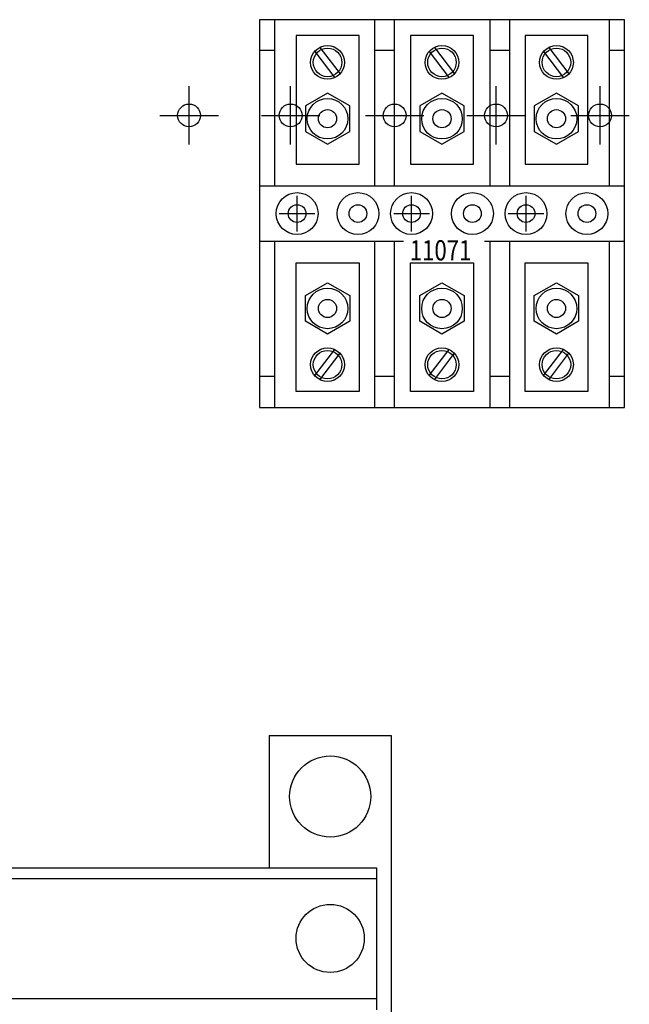
# Model space of a CAD drawing. Units: inches. Extents: x 50.6 to 143.7, y 10.3 to 79.8.
# Drawn here: x 70 to 77.5, y 34.9 to 47.1 of the extents above; entities that cross this region are included whole.
import ezdxf

# ---------------------------------------------------------------- set-up
doc = ezdxf.new("R2010")
doc.units = ezdxf.units.IN
doc.header["$MEASUREMENT"] = 0

msp = doc.modelspace()

# ---------------------------------------------------------------- linework, layer by layer
at = {"color": 7}
for p, q in [((72.911, 47.051), (72.911, 42.27)), ((77.411, 47.051), (72.911, 47.051)), ((73.096, 47.051), (73.096, 45.001)), ((74.328, 47.051), (74.328, 45.001)), ((74.573, 47.051), (74.573, 45.001)), ((75.749, 47.051), (75.749, 45.001)), ((75.994, 47.051), (75.994, 45.001)), ((77.226, 45.001), (77.226, 47.051)), ((77.411, 42.27), (77.411, 47.051)), ((73.364, 46.854), (73.364, 45.27)), ((74.139, 46.854), (73.364, 46.854)), ((74.139, 45.27), (74.139, 46.854)), ((74.774, 46.854), (74.774, 45.27)), ((75.549, 46.854), (74.774, 46.854)), ((75.549, 45.27), (75.549, 46.854)), ((76.184, 46.854), (76.184, 45.27)), ((76.959, 46.854), (76.184, 46.854)), ((76.959, 45.27), (76.959, 46.854)), ((73.096, 46.671), (72.911, 46.671)), ((73.593, 46.659), (73.839, 46.335)), ((73.658, 46.71), (73.905, 46.384)), ((74.573, 46.671), (74.328, 46.671)), ((75.003, 46.659), (75.249, 46.335)), ((75.068, 46.71), (75.315, 46.384)), ((75.994, 46.671), (75.749, 46.671)), ((76.413, 46.659), (76.659, 46.335)), ((76.478, 46.71), (76.725, 46.384)), ((77.411, 46.671), (77.226, 46.671)), ((72.046, 45.51), (72.046, 46.23)), ((72.046, 45.51), (72.046, 46.23)), ((73.296, 45.51), (73.296, 46.23)), ((73.296, 45.51), (73.296, 46.23)), ((73.296, 45.51), (73.296, 46.23)), ((73.296, 45.51), (73.296, 46.23)), ((74.577, 45.51), (74.577, 46.23)), ((74.577, 45.51), (74.577, 46.23)), ((74.577, 45.51), (74.577, 46.23)), ((74.577, 45.51), (74.577, 46.23)), ((75.827, 45.51), (75.827, 46.23)), ((75.827, 45.51), (75.827, 46.23)), ((75.827, 45.51), (75.827, 46.23)), ((75.827, 45.51), (75.827, 46.23)), ((77.108, 45.51), (77.108, 46.23)), ((77.108, 45.51), (77.108, 46.23)), ((77.108, 45.51), (77.108, 46.23)), ((77.108, 45.51), (77.108, 46.23)), ((71.686, 45.87), (72.406, 45.87)), ((71.686, 45.87), (72.406, 45.87)), ((72.936, 45.87), (73.656, 45.87)), ((72.936, 45.87), (73.656, 45.87)), ((72.936, 45.87), (73.656, 45.87)), ((72.936, 45.87), (73.656, 45.87)), ((74.217, 45.87), (74.937, 45.87)), ((74.217, 45.87), (74.937, 45.87)), ((75.467, 45.87), (76.187, 45.87)), ((75.467, 45.87), (76.187, 45.87)), ((76.748, 45.87), (77.468, 45.87)), ((76.748, 45.87), (77.468, 45.87)), ((73.364, 45.27), (74.139, 45.27)), ((74.774, 45.27), (75.549, 45.27)), ((76.184, 45.27), (76.959, 45.27)), ((72.911, 45.001), (77.411, 45.001)), ((73.376, 44.44), (73.376, 44.88)), ((73.376, 44.44), (73.376, 44.88)), ((74.786, 44.44), (74.786, 44.88)), ((74.786, 44.44), (74.786, 44.88)), ((76.196, 44.44), (76.196, 44.88)), ((76.196, 44.44), (76.196, 44.88)), ((73.156, 44.66), (73.596, 44.66)), ((73.156, 44.66), (73.596, 44.66)), ((74.566, 44.66), (75.006, 44.66)), ((74.566, 44.66), (75.006, 44.66)), ((75.976, 44.66), (76.416, 44.66)), ((75.976, 44.66), (76.416, 44.66)), ((72.911, 44.319), (74.688, 44.319)), ((73.096, 44.319), (73.096, 42.27)), ((74.328, 44.319), (74.328, 42.27)), ((74.573, 44.319), (74.573, 42.27)), ((75.686, 44.319), (77.411, 44.319)), ((75.749, 44.319), (75.749, 42.27)), ((75.994, 44.319), (75.994, 42.27)), ((77.226, 42.27), (77.226, 44.319)), ((73.364, 42.467), (73.364, 44.051)), ((73.364, 44.051), (74.139, 44.051)), ((74.139, 44.051), (74.139, 42.467)), ((74.774, 44.051), (75.549, 44.051)), ((74.774, 42.467), (74.774, 44.051)), ((75.549, 44.051), (75.549, 42.467)), ((76.184, 42.467), (76.184, 44.051)), ((76.184, 44.051), (76.959, 44.051)), ((76.959, 44.051), (76.959, 42.467)), ((73.593, 42.662), (73.839, 42.986)), ((75.003, 42.662), (75.249, 42.986)), ((76.413, 42.662), (76.659, 42.986)), ((73.658, 42.611), (73.905, 42.937)), ((75.068, 42.611), (75.315, 42.937)), ((76.478, 42.611), (76.725, 42.937)), ((73.096, 42.65), (72.911, 42.65)), ((74.573, 42.65), (74.328, 42.65)), ((75.994, 42.65), (75.749, 42.65)), ((77.411, 42.65), (77.226, 42.65)), ((74.139, 42.467), (73.364, 42.467)), ((75.549, 42.467), (74.774, 42.467)), ((76.959, 42.467), (76.184, 42.467)), ((72.911, 42.27), (77.411, 42.27)), ((73.034, 38.222), (73.034, 36.592)), ((73.034, 38.222), (74.534, 38.222)), ((74.534, 38.222), (74.534, 34.722)), ((57.789, 36.592), (74.354, 36.592)), ((74.354, 36.592), (74.354, 34.842)), ((74.354, 36.458), (57.789, 36.458)), ((74.354, 34.976), (57.789, 34.976))]:
    msp.add_line(p, q, dxfattribs=at)
for points in [[(74.024, 45.988), (73.751, 46.145), (73.478, 45.988), (73.478, 45.673), (73.751, 45.515), (74.024, 45.673)], [(75.434, 45.988), (75.161, 46.145), (74.888, 45.988), (74.888, 45.673), (75.161, 45.515), (75.434, 45.673)], [(76.844, 45.988), (76.571, 46.145), (76.298, 45.988), (76.298, 45.673), (76.571, 45.515), (76.844, 45.673)], [(74.024, 43.333), (73.751, 43.175), (73.478, 43.333), (73.478, 43.648), (73.751, 43.805), (74.024, 43.648)], [(75.434, 43.333), (75.161, 43.175), (74.888, 43.333), (74.888, 43.648), (75.161, 43.805), (75.434, 43.648)], [(76.844, 43.333), (76.571, 43.175), (76.298, 43.333), (76.298, 43.648), (76.571, 43.805), (76.844, 43.648)]]:
    msp.add_lwpolyline(points, close=True, dxfattribs=at)
for centre, radius in [((73.751, 46.524), 0.208), ((73.751, 46.524), 0.176), ((75.161, 46.524), 0.208), ((75.161, 46.524), 0.176), ((76.571, 46.524), 0.208), ((76.571, 46.524), 0.176), ((73.751, 45.83), 0.25), ((75.161, 45.83), 0.25), ((76.571, 45.83), 0.25), ((72.046, 45.87), 0.141), ((72.046, 45.87), 0.141), ((73.296, 45.87), 0.141), ((73.296, 45.87), 0.141), ((73.751, 45.83), 0.112), ((74.577, 45.87), 0.141), ((74.577, 45.87), 0.141), ((75.161, 45.83), 0.112), ((75.827, 45.87), 0.141), ((75.827, 45.87), 0.141), ((76.571, 45.83), 0.112), ((77.108, 45.87), 0.141), ((77.108, 45.87), 0.141), ((73.376, 44.66), 0.258), ((74.126, 44.66), 0.258), ((74.786, 44.66), 0.258), ((75.536, 44.66), 0.258), ((76.196, 44.66), 0.258), ((76.946, 44.66), 0.258), ((73.376, 44.66), 0.109), ((73.376, 44.66), 0.109), ((73.376, 44.66), 0.109), ((73.376, 44.66), 0.109), ((74.126, 44.66), 0.109), ((74.786, 44.66), 0.109), ((74.786, 44.66), 0.109), ((74.786, 44.66), 0.109), ((74.786, 44.66), 0.109), ((75.536, 44.66), 0.109), ((76.196, 44.66), 0.109), ((76.196, 44.66), 0.109), ((76.196, 44.66), 0.109), ((76.196, 44.66), 0.109), ((76.946, 44.66), 0.109), ((73.751, 43.49), 0.25), ((75.161, 43.49), 0.25), ((76.571, 43.49), 0.25), ((73.751, 43.49), 0.112), ((75.161, 43.49), 0.112), ((76.571, 43.49), 0.112), ((73.751, 42.797), 0.208), ((75.161, 42.797), 0.208), ((76.571, 42.797), 0.208), ((73.751, 42.797), 0.176), ((75.161, 42.797), 0.176), ((76.571, 42.797), 0.176), ((73.784, 37.472), 0.5), ((73.784, 35.722), 0.42)]:
    msp.add_circle(centre, radius, dxfattribs=at)

# ---------------------------------------------------------------- texts
at = {"color": 7, "width": 0.8}
msp.add_text('11071', height=0.25, dxfattribs=at).set_placement((74.765, 44.082))

doc.saveas('drawing.dxf')
